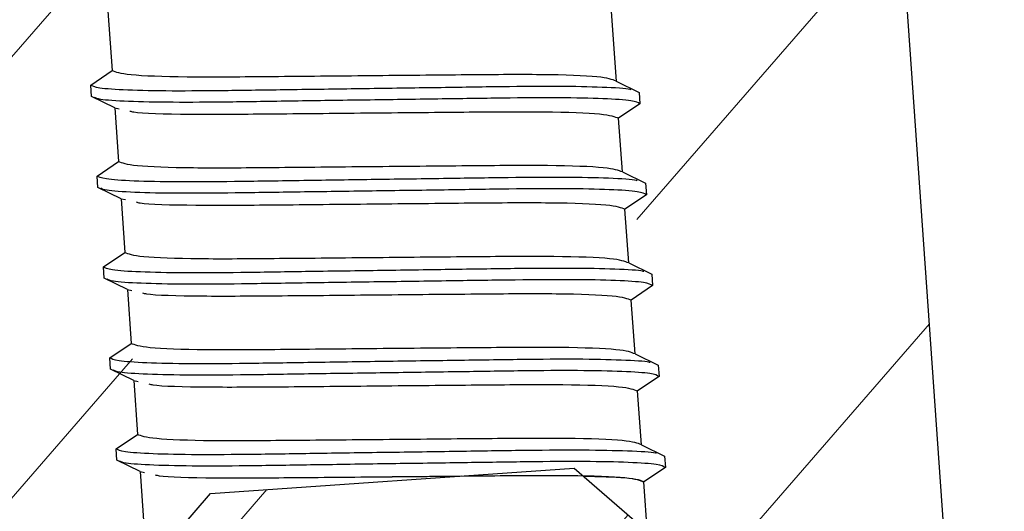
# Model space of a CAD drawing. Units: millimetres. Extents: x 628 to 1024, y 5 to 610.
# Drawn here: x 936 to 947, y 571 to 577 of the extents above; entities that cross this region are included whole.
import ezdxf

# ---------------------------------------------------------------- set-up
doc = ezdxf.new("R2010")
doc.units = ezdxf.units.MM
doc.header["$LTSCALE"] = 10

msp = doc.modelspace()

# ---------------------------------------------------------------- hatches: boundary and pattern name
at = {"linetype": 'Continuous', "lineweight": 18}
h = msp.add_hatch(dxfattribs=at)
h.set_pattern_fill('ANSI31', angle=184, style=0)
h.set_pattern_definition([(229, (1161.464, 753.8643), (2.396203, -2.082987), [])])
edge = h.paths.add_edge_path(flags=0)
edge.add_line((938.538, 591.411), (941.402, 589.952))
edge.add_line((941.402, 589.952), (942.257, 577.723))
edge.add_line((942.257, 577.723), (942.511, 577.599))
edge.add_line((942.511, 577.599), (942.525, 577.4))
edge.add_line((942.525, 577.4), (942.291, 577.241))
edge.add_line((942.291, 577.241), (942.327, 576.726))
edge.add_line((942.327, 576.726), (942.581, 576.602))
edge.add_line((942.581, 576.602), (942.595, 576.402))
edge.add_line((942.595, 576.402), (942.361, 576.244))
edge.add_line((942.361, 576.244), (942.397, 575.728))
edge.add_line((942.397, 575.728), (942.651, 575.604))
edge.add_line((942.651, 575.604), (942.665, 575.405))
edge.add_line((942.665, 575.405), (942.43, 575.246))
edge.add_line((942.43, 575.246), (942.466, 574.731))
edge.add_line((942.466, 574.731), (942.721, 574.607))
edge.add_line((942.721, 574.607), (942.735, 574.407))
edge.add_line((942.735, 574.407), (942.5, 574.249))
edge.add_line((942.5, 574.249), (942.536, 573.733))
edge.add_line((942.536, 573.733), (942.79, 573.609))
edge.add_line((942.79, 573.609), (942.804, 573.409))
edge.add_line((942.804, 573.409), (942.57, 573.251))
edge.add_line((942.57, 573.251), (942.606, 572.735))
edge.add_line((942.606, 572.735), (942.86, 572.611))
edge.add_line((942.86, 572.611), (942.874, 572.412))
edge.add_line((942.874, 572.412), (942.64, 572.254))
edge.add_line((942.64, 572.254), (942.676, 571.738))
edge.add_line((942.676, 571.738), (942.93, 571.614))
edge.add_line((942.93, 571.614), (942.944, 571.414))
edge.add_line((942.944, 571.414), (942.709, 571.256))
edge.add_line((942.709, 571.256), (942.745, 570.74))
edge.add_line((942.745, 570.74), (943, 570.616))
edge.add_line((943, 570.616), (943.014, 570.417))
edge.add_line((943.014, 570.417), (942.779, 570.259))
edge.add_line((942.779, 570.259), (942.815, 569.743))
edge.add_line((942.815, 569.743), (943.069, 569.619))
edge.add_line((943.069, 569.619), (943.083, 569.419))
edge.add_line((943.083, 569.419), (942.849, 569.261))
edge.add_line((942.849, 569.261), (942.885, 568.745))
edge.add_line((942.885, 568.745), (943.139, 568.621))
edge.add_line((943.139, 568.621), (943.153, 568.422))
edge.add_line((943.153, 568.422), (942.919, 568.263))
edge.add_line((942.919, 568.263), (942.955, 567.748))
edge.add_line((942.955, 567.748), (943.209, 567.624))
edge.add_line((943.209, 567.624), (943.223, 567.424))
edge.add_line((943.223, 567.424), (942.988, 567.266))
edge.add_line((942.988, 567.266), (943.024, 566.75))
edge.add_line((943.024, 566.75), (943.279, 566.626))
edge.add_line((943.279, 566.626), (943.293, 566.426))
edge.add_line((943.293, 566.426), (943.058, 566.268))
edge.add_line((943.058, 566.268), (943.094, 565.752))
edge.add_line((943.094, 565.752), (943.348, 565.628))
edge.add_line((943.348, 565.628), (943.362, 565.429))
edge.add_line((943.362, 565.429), (943.128, 565.271))
edge.add_line((943.128, 565.271), (943.164, 564.755))
edge.add_line((943.164, 564.755), (943.418, 564.631))
edge.add_line((943.418, 564.631), (943.432, 564.431))
edge.add_line((943.432, 564.431), (943.198, 564.273))
edge.add_line((943.198, 564.273), (943.216, 564.015))
edge.add_line((943.216, 564.015), (944.283, 563.087))
edge.add_line((944.283, 563.087), (946.024, 563.209))
edge.add_line((946.024, 563.209), (946.462, 564.108))
edge.add_line((946.462, 564.108), (944.744, 588.682))
edge.add_arc((945.243, 588.717), 0.5, -266, -176, ccw=False)
edge.add_line((945.208, 589.216), (951.492, 589.655))
edge.add_arc((951.506, 589.456), 0.2, -356, -266, ccw=False)
edge.add_line((951.706, 589.469), (951.741, 588.971))
edge.add_arc((952.04, 588.992), 0.3, 184, 274)
edge.add_line((952.061, 588.692), (953.408, 588.787))
edge.add_arc((953.373, 589.285), 0.5, 274, 318.427)
edge.add_line((953.747, 588.954), (953.607, 590.956))
edge.add_line((953.607, 590.956), (949.654, 594.392))
edge.add_arc((949.326, 594.015), 0.5, 409, 454)
edge.add_line((949.291, 594.513), (927.458, 592.987))
edge.add_arc((927.493, 592.488), 0.5, 454, 499)
edge.add_line((927.116, 592.816), (923.68, 588.863))
edge.add_line((923.68, 588.863), (923.82, 586.861))
edge.add_arc((924.144, 587.241), 0.5, 229.573, 274)
edge.add_line((924.179, 586.743), (925.526, 586.837))
edge.add_arc((925.505, 587.136), 0.3, 274, 364)
edge.add_line((925.804, 587.157), (925.769, 587.656))
edge.add_arc((925.969, 587.67), 0.2, -266, -176, ccw=False)
edge.add_line((925.955, 587.869), (932.239, 588.309))
edge.add_arc((932.274, 587.81), 0.5, -356, -266, ccw=False)
edge.add_line((932.773, 587.845), (934.491, 563.271))
edge.add_line((934.491, 563.271), (935.051, 562.442))
edge.add_line((935.051, 562.442), (936.791, 562.564))
edge.add_line((936.791, 562.564), (937.577, 563.467))
edge.add_line((937.577, 563.467), (937.482, 563.514))
edge.add_line((937.482, 563.514), (937.468, 563.714))
edge.add_line((937.468, 563.714), (937.702, 563.872))
edge.add_line((937.702, 563.872), (937.666, 564.388))
edge.add_line((937.666, 564.388), (937.412, 564.512))
edge.add_line((937.412, 564.512), (937.398, 564.711))
edge.add_line((937.398, 564.711), (937.632, 564.869))
edge.add_line((937.632, 564.869), (937.596, 565.385))
edge.add_line((937.596, 565.385), (937.342, 565.509))
edge.add_line((937.342, 565.509), (937.328, 565.709))
edge.add_line((937.328, 565.709), (937.563, 565.867))
edge.add_line((937.563, 565.867), (937.527, 566.383))
edge.add_line((937.527, 566.383), (937.272, 566.507))
edge.add_line((937.272, 566.507), (937.258, 566.706))
edge.add_line((937.258, 566.706), (937.493, 566.864))
edge.add_line((937.493, 566.864), (937.457, 567.38))
edge.add_line((937.457, 567.38), (937.203, 567.504))
edge.add_line((937.203, 567.504), (937.189, 567.704))
edge.add_line((937.189, 567.704), (937.423, 567.862))
edge.add_line((937.423, 567.862), (937.387, 568.378))
edge.add_line((937.387, 568.378), (937.133, 568.502))
edge.add_line((937.133, 568.502), (937.119, 568.701))
edge.add_line((937.119, 568.701), (937.353, 568.86))
edge.add_line((937.353, 568.86), (937.317, 569.375))
edge.add_line((937.317, 569.375), (937.063, 569.499))
edge.add_line((937.063, 569.499), (937.049, 569.699))
edge.add_line((937.049, 569.699), (937.284, 569.857))
edge.add_line((937.284, 569.857), (937.248, 570.373))
edge.add_line((937.248, 570.373), (936.993, 570.497))
edge.add_line((936.993, 570.497), (936.979, 570.696))
edge.add_line((936.979, 570.696), (937.214, 570.855))
edge.add_line((937.214, 570.855), (937.178, 571.371))
edge.add_line((937.178, 571.371), (936.924, 571.495))
edge.add_line((936.924, 571.495), (936.91, 571.694))
edge.add_line((936.91, 571.694), (937.144, 571.852))
edge.add_line((937.144, 571.852), (937.108, 572.368))
edge.add_line((937.108, 572.368), (936.854, 572.492))
edge.add_line((936.854, 572.492), (936.84, 572.692))
edge.add_line((936.84, 572.692), (937.074, 572.85))
edge.add_line((937.074, 572.85), (937.038, 573.366))
edge.add_line((937.038, 573.366), (936.784, 573.49))
edge.add_line((936.784, 573.49), (936.77, 573.689))
edge.add_line((936.77, 573.689), (937.005, 573.847))
edge.add_line((937.005, 573.847), (936.969, 574.363))
edge.add_line((936.969, 574.363), (936.714, 574.487))
edge.add_line((936.714, 574.487), (936.7, 574.687))
edge.add_line((936.7, 574.687), (936.935, 574.845))
edge.add_line((936.935, 574.845), (936.899, 575.361))
edge.add_line((936.899, 575.361), (936.645, 575.485))
edge.add_line((936.645, 575.485), (936.631, 575.684))
edge.add_line((936.631, 575.684), (936.865, 575.843))
edge.add_line((936.865, 575.843), (936.829, 576.358))
edge.add_line((936.829, 576.358), (936.575, 576.482))
edge.add_line((936.575, 576.482), (936.561, 576.682))
edge.add_line((936.561, 576.682), (936.795, 576.84))
edge.add_line((936.795, 576.84), (936.759, 577.356))
edge.add_line((936.759, 577.356), (936.505, 577.48))
edge.add_line((936.505, 577.48), (936.491, 577.679))
edge.add_line((936.491, 577.679), (936.726, 577.838))
edge.add_line((936.726, 577.838), (935.905, 589.568))
edge.add_line((935.905, 589.568), (938.538, 591.411))
h = msp.add_hatch(dxfattribs=at)
h.set_pattern_fill('ANSI31', angle=184, style=0)
h.set_pattern_definition([(229, (1233.1883, 731.6143), (2.396203, -2.082987), [])])
edge = h.paths.add_edge_path(flags=0)
edge.add_line((937.521, 563.713), (938.155, 563.161))
edge.add_line((938.155, 563.161), (938.225, 562.164))
edge.add_arc((937.726, 562.129), 0.5, -446, -356, ccw=False)
edge.add_line((937.761, 561.63), (935.118, 561.445))
edge.add_arc((935.153, 560.946), 0.5, 454, 544)
edge.add_line((934.654, 560.911), (936.307, 537.269))
edge.add_arc((937.504, 537.353), 1.2, 184, 274)
edge.add_line((937.588, 536.156), (938.63, 536.229))
edge.add_line((938.63, 536.229), (939.558, 537.296))
edge.add_line((939.558, 537.296), (939.537, 537.591))
edge.add_line((939.537, 537.591), (939.283, 537.715))
edge.add_line((939.283, 537.715), (939.274, 537.84))
edge.add_line((939.274, 537.84), (939.509, 537.998))
edge.add_line((939.509, 537.998), (939.468, 538.589))
edge.add_line((939.468, 538.589), (939.213, 538.713))
edge.add_line((939.213, 538.713), (939.205, 538.837))
edge.add_line((939.205, 538.837), (939.439, 538.996))
edge.add_line((939.439, 538.996), (939.398, 539.587))
edge.add_line((939.398, 539.587), (939.144, 539.711))
edge.add_line((939.144, 539.711), (939.135, 539.835))
edge.add_line((939.135, 539.835), (939.369, 539.993))
edge.add_line((939.369, 539.993), (939.328, 540.584))
edge.add_line((939.328, 540.584), (939.074, 540.708))
edge.add_line((939.074, 540.708), (939.065, 540.833))
edge.add_line((939.065, 540.833), (939.3, 540.991))
edge.add_line((939.3, 540.991), (939.258, 541.582))
edge.add_line((939.258, 541.582), (939.004, 541.706))
edge.add_line((939.004, 541.706), (938.995, 541.83))
edge.add_line((938.995, 541.83), (939.23, 541.988))
edge.add_line((939.23, 541.988), (939.189, 542.579))
edge.add_line((939.189, 542.579), (938.934, 542.703))
edge.add_line((938.934, 542.703), (938.926, 542.828))
edge.add_line((938.926, 542.828), (939.16, 542.986))
edge.add_line((939.16, 542.986), (939.119, 543.577))
edge.add_line((939.119, 543.577), (938.865, 543.701))
edge.add_line((938.865, 543.701), (938.856, 543.825))
edge.add_line((938.856, 543.825), (939.09, 543.983))
edge.add_line((939.09, 543.983), (939.049, 544.574))
edge.add_line((939.049, 544.574), (938.795, 544.698))
edge.add_line((938.795, 544.698), (938.786, 544.823))
edge.add_line((938.786, 544.823), (939.021, 544.981))
edge.add_line((939.021, 544.981), (938.979, 545.572))
edge.add_line((938.979, 545.572), (938.725, 545.696))
edge.add_line((938.725, 545.696), (938.716, 545.82))
edge.add_line((938.716, 545.82), (938.951, 545.979))
edge.add_line((938.951, 545.979), (938.91, 546.57))
edge.add_line((938.91, 546.57), (938.655, 546.694))
edge.add_line((938.655, 546.694), (938.647, 546.818))
edge.add_line((938.647, 546.818), (938.881, 546.976))
edge.add_line((938.881, 546.976), (938.84, 547.567))
edge.add_line((938.84, 547.567), (938.586, 547.691))
edge.add_line((938.586, 547.691), (938.577, 547.816))
edge.add_line((938.577, 547.816), (938.811, 547.974))
edge.add_line((938.811, 547.974), (938.77, 548.565))
edge.add_line((938.77, 548.565), (938.516, 548.689))
edge.add_line((938.516, 548.689), (938.507, 548.813))
edge.add_line((938.507, 548.813), (938.742, 548.971))
edge.add_line((938.742, 548.971), (938.7, 549.562))
edge.add_line((938.7, 549.562), (938.446, 549.686))
edge.add_line((938.446, 549.686), (938.437, 549.811))
edge.add_line((938.437, 549.811), (938.672, 549.969))
edge.add_line((938.672, 549.969), (938.631, 550.56))
edge.add_line((938.631, 550.56), (938.376, 550.684))
edge.add_line((938.376, 550.684), (938.368, 550.808))
edge.add_line((938.368, 550.808), (938.602, 550.966))
edge.add_line((938.602, 550.966), (938.163, 557.247))
edge.add_line((938.163, 557.247), (940.8, 559.026))
edge.add_line((940.8, 559.026), (943.66, 557.632))
edge.add_line((943.66, 557.632), (944.134, 550.852))
edge.add_line((944.134, 550.852), (944.388, 550.728))
edge.add_line((944.388, 550.728), (944.397, 550.604))
edge.add_line((944.397, 550.604), (944.162, 550.445))
edge.add_line((944.162, 550.445), (944.203, 549.854))
edge.add_line((944.203, 549.854), (944.458, 549.73))
edge.add_line((944.458, 549.73), (944.466, 549.606))
edge.add_line((944.466, 549.606), (944.232, 549.448))
edge.add_line((944.232, 549.448), (944.273, 548.857))
edge.add_line((944.273, 548.857), (944.527, 548.733))
edge.add_line((944.527, 548.733), (944.536, 548.608))
edge.add_line((944.536, 548.608), (944.302, 548.45))
edge.add_line((944.302, 548.45), (944.343, 547.859))
edge.add_line((944.343, 547.859), (944.597, 547.735))
edge.add_line((944.597, 547.735), (944.606, 547.611))
edge.add_line((944.606, 547.611), (944.371, 547.453))
edge.add_line((944.371, 547.453), (944.413, 546.862))
edge.add_line((944.413, 546.862), (944.667, 546.738))
edge.add_line((944.667, 546.738), (944.676, 546.613))
edge.add_line((944.676, 546.613), (944.441, 546.455))
edge.add_line((944.441, 546.455), (944.482, 545.864))
edge.add_line((944.482, 545.864), (944.737, 545.74))
edge.add_line((944.737, 545.74), (944.745, 545.616))
edge.add_line((944.745, 545.616), (944.511, 545.458))
edge.add_line((944.511, 545.458), (944.552, 544.867))
edge.add_line((944.552, 544.867), (944.806, 544.743))
edge.add_line((944.806, 544.743), (944.815, 544.618))
edge.add_line((944.815, 544.618), (944.581, 544.46))
edge.add_line((944.581, 544.46), (944.622, 543.869))
edge.add_line((944.622, 543.869), (944.876, 543.745))
edge.add_line((944.876, 543.745), (944.885, 543.621))
edge.add_line((944.885, 543.621), (944.65, 543.462))
edge.add_line((944.65, 543.462), (944.692, 542.871))
edge.add_line((944.692, 542.871), (944.946, 542.747))
edge.add_line((944.946, 542.747), (944.955, 542.623))
edge.add_line((944.955, 542.623), (944.72, 542.465))
edge.add_line((944.72, 542.465), (944.761, 541.874))
edge.add_line((944.761, 541.874), (945.016, 541.75))
edge.add_line((945.016, 541.75), (945.024, 541.625))
edge.add_line((945.024, 541.625), (944.79, 541.467))
edge.add_line((944.79, 541.467), (944.831, 540.876))
edge.add_line((944.831, 540.876), (945.085, 540.752))
edge.add_line((945.085, 540.752), (945.094, 540.628))
edge.add_line((945.094, 540.628), (944.86, 540.47))
edge.add_line((944.86, 540.47), (944.901, 539.879))
edge.add_line((944.901, 539.879), (945.155, 539.755))
edge.add_line((945.155, 539.755), (945.164, 539.63))
edge.add_line((945.164, 539.63), (944.929, 539.472))
edge.add_line((944.929, 539.472), (944.971, 538.881))
edge.add_line((944.971, 538.881), (945.225, 538.757))
edge.add_line((945.225, 538.757), (945.234, 538.633))
edge.add_line((945.234, 538.633), (944.999, 538.475))
edge.add_line((944.999, 538.475), (945.04, 537.884))
edge.add_line((945.04, 537.884), (945.295, 537.76))
edge.add_line((945.295, 537.76), (945.303, 537.635))
edge.add_line((945.303, 537.635), (945.193, 537.56))
edge.add_line((945.193, 537.56), (946.122, 536.753))
edge.add_line((946.122, 536.753), (947.164, 536.825))
edge.add_arc((947.081, 538.023), 1.2, 274, 364)
edge.add_line((948.278, 538.106), (946.625, 561.748))
edge.add_arc((946.126, 561.714), 0.5, 724, 814)
edge.add_line((946.091, 562.212), (943.447, 562.028))
edge.add_arc((943.412, 562.526), 0.5, -536, -446, ccw=False)
edge.add_line((942.914, 562.491), (942.844, 563.489))
edge.add_line((942.844, 563.489), (943.101, 563.785))
edge.add_line((943.101, 563.785), (942.926, 563.871))
edge.add_line((942.926, 563.871), (942.909, 564.12))
edge.add_line((942.909, 564.12), (943.427, 564.47))
edge.add_line((943.427, 564.47), (943.418, 564.594))
edge.add_line((943.418, 564.594), (942.856, 564.868))
edge.add_line((942.856, 564.868), (942.839, 565.118))
edge.add_line((942.839, 565.118), (943.357, 565.467))
edge.add_line((943.357, 565.467), (943.349, 565.592))
edge.add_line((943.349, 565.592), (942.787, 565.866))
edge.add_line((942.787, 565.866), (942.769, 566.115))
edge.add_line((942.769, 566.115), (943.287, 566.465))
edge.add_line((943.287, 566.465), (943.279, 566.589))
edge.add_line((943.279, 566.589), (942.717, 566.863))
edge.add_line((942.717, 566.863), (942.699, 567.113))
edge.add_line((942.699, 567.113), (943.218, 567.462))
edge.add_line((943.218, 567.462), (943.209, 567.587))
edge.add_line((943.209, 567.587), (942.647, 567.861))
edge.add_line((942.647, 567.861), (942.63, 568.11))
edge.add_line((942.63, 568.11), (943.148, 568.46))
edge.add_line((943.148, 568.46), (943.139, 568.584))
edge.add_line((943.139, 568.584), (942.577, 568.858))
edge.add_line((942.577, 568.858), (942.56, 569.108))
edge.add_line((942.56, 569.108), (943.078, 569.458))
edge.add_line((943.078, 569.458), (943.069, 569.582))
edge.add_line((943.069, 569.582), (942.507, 569.856))
edge.add_line((942.507, 569.856), (942.49, 570.105))
edge.add_line((942.49, 570.105), (943.008, 570.455))
edge.add_line((943.008, 570.455), (943, 570.579))
edge.add_line((943, 570.579), (942.438, 570.854))
edge.add_line((942.438, 570.854), (942.42, 571.103))
edge.add_line((942.42, 571.103), (942.673, 571.273))
edge.add_line((942.673, 571.273), (941.902, 571.944))
edge.add_line((941.902, 571.944), (937.912, 571.665))
edge.add_line((937.912, 571.665), (937.486, 571.175))
edge.add_line((937.486, 571.175), (937.498, 571.009))
edge.add_line((937.498, 571.009), (937.121, 570.755))
edge.add_line((937.121, 570.755), (936.984, 570.598))
edge.add_line((936.984, 570.598), (936.988, 570.535))
edge.add_line((936.988, 570.535), (937.55, 570.261))
edge.add_line((937.55, 570.261), (937.568, 570.012))
edge.add_line((937.568, 570.012), (937.049, 569.662))
edge.add_line((937.049, 569.662), (937.058, 569.538))
edge.add_line((937.058, 569.538), (937.62, 569.264))
edge.add_line((937.62, 569.264), (937.637, 569.014))
edge.add_line((937.637, 569.014), (937.119, 568.665))
edge.add_line((937.119, 568.665), (937.128, 568.54))
edge.add_line((937.128, 568.54), (937.69, 568.266))
edge.add_line((937.69, 568.266), (937.707, 568.017))
edge.add_line((937.707, 568.017), (937.189, 567.667))
edge.add_line((937.189, 567.667), (937.197, 567.543))
edge.add_line((937.197, 567.543), (937.759, 567.269))
edge.add_line((937.759, 567.269), (937.777, 567.019))
edge.add_line((937.777, 567.019), (937.258, 566.669))
edge.add_line((937.258, 566.669), (937.267, 566.545))
edge.add_line((937.267, 566.545), (937.829, 566.271))
edge.add_line((937.829, 566.271), (937.847, 566.022))
edge.add_line((937.847, 566.022), (937.328, 565.672))
edge.add_line((937.328, 565.672), (937.337, 565.548))
edge.add_line((937.337, 565.548), (937.899, 565.273))
edge.add_line((937.899, 565.273), (937.916, 565.024))
edge.add_line((937.916, 565.024), (937.398, 564.674))
edge.add_line((937.398, 564.674), (937.407, 564.55))
edge.add_line((937.407, 564.55), (937.969, 564.276))
edge.add_line((937.969, 564.276), (937.986, 564.026))
edge.add_line((937.986, 564.026), (937.521, 563.713))

# ---------------------------------------------------------------- linework, layer by layer
at = {"color": 7, "linetype": 'Continuous', "lineweight": 25}
for p, q in [((941.399, 589.952), (942.362, 576.19)), ((935.903, 589.567), (936.83, 576.305)), ((941.888, 582.97), (942.362, 576.19)), ((936.596, 576.146), (936.83, 576.305)), ((936.596, 576.146), (936.83, 576.305)), ((936.604, 576.022), (936.596, 576.146)), ((936.604, 576.022), (936.596, 576.146)), ((942.362, 576.19), (942.616, 576.066)), ((942.362, 576.19), (942.616, 576.066)), ((936.859, 575.898), (936.604, 576.022)), ((936.859, 575.898), (936.604, 576.022)), ((942.616, 576.066), (942.625, 575.942)), ((942.616, 576.066), (942.625, 575.942)), ((936.859, 575.898), (936.9, 575.307)), ((936.859, 575.898), (936.907, 575.887)), ((936.859, 575.898), (936.9, 575.307)), ((936.859, 575.898), (936.907, 575.887)), ((942.625, 575.942), (942.39, 575.783)), ((942.625, 575.942), (942.39, 575.783)), ((942.432, 575.193), (942.39, 575.783)), ((942.432, 575.193), (942.39, 575.783)), ((936.666, 575.149), (936.9, 575.307)), ((936.666, 575.149), (936.9, 575.307)), ((936.674, 575.024), (936.666, 575.149)), ((936.674, 575.024), (936.666, 575.149)), ((942.432, 575.193), (942.686, 575.069)), ((942.432, 575.193), (942.686, 575.069)), ((936.929, 574.9), (936.674, 575.024)), ((936.929, 574.9), (936.674, 575.024)), ((942.686, 575.069), (942.695, 574.944)), ((942.686, 575.069), (942.695, 574.944)), ((942.695, 574.944), (942.46, 574.786)), ((942.695, 574.944), (942.46, 574.786)), ((936.929, 574.9), (936.97, 574.309)), ((936.929, 574.9), (936.977, 574.89)), ((936.929, 574.9), (936.97, 574.309)), ((936.929, 574.9), (936.977, 574.89)), ((942.501, 574.195), (942.46, 574.786)), ((942.501, 574.195), (942.46, 574.786)), ((936.735, 574.151), (936.97, 574.309)), ((936.735, 574.151), (936.97, 574.309)), ((936.744, 574.027), (936.735, 574.151)), ((936.744, 574.027), (936.735, 574.151)), ((942.501, 574.195), (942.756, 574.071)), ((942.501, 574.195), (942.756, 574.071)), ((942.756, 574.071), (942.764, 573.947)), ((942.756, 574.071), (942.764, 573.947)), ((936.998, 573.903), (936.744, 574.027)), ((936.998, 573.903), (936.744, 574.027)), ((942.764, 573.947), (942.53, 573.788)), ((942.764, 573.947), (942.53, 573.788)), ((936.998, 573.903), (937.04, 573.312)), ((936.998, 573.903), (937.047, 573.892)), ((936.998, 573.903), (937.04, 573.312)), ((936.998, 573.903), (937.047, 573.892)), ((942.571, 573.197), (942.53, 573.788)), ((942.571, 573.197), (942.53, 573.788)), ((936.805, 573.154), (937.04, 573.312)), ((936.805, 573.154), (937.04, 573.312)), ((942.571, 573.197), (942.825, 573.073)), ((942.571, 573.197), (942.825, 573.073)), ((936.814, 573.029), (936.805, 573.154)), ((936.814, 573.029), (936.805, 573.154)), ((942.825, 573.073), (942.834, 572.949)), ((942.825, 573.073), (942.834, 572.949)), ((937.068, 572.905), (936.814, 573.029)), ((937.068, 572.905), (936.814, 573.029)), ((937.068, 572.905), (937.109, 572.314)), ((937.068, 572.905), (937.116, 572.895)), ((937.068, 572.905), (937.109, 572.314)), ((937.068, 572.905), (937.116, 572.895)), ((942.834, 572.949), (942.599, 572.791)), ((942.834, 572.949), (942.599, 572.791)), ((942.641, 572.2), (942.599, 572.791)), ((942.641, 572.2), (942.599, 572.791)), ((936.875, 572.156), (937.109, 572.314)), ((936.875, 572.156), (937.109, 572.314)), ((936.884, 572.032), (936.875, 572.156)), ((936.884, 572.032), (936.875, 572.156)), ((942.641, 572.2), (942.895, 572.076)), ((942.641, 572.2), (942.895, 572.076)), ((937.138, 571.908), (936.884, 572.032)), ((937.138, 571.908), (936.884, 572.032)), ((942.895, 572.076), (942.904, 571.951)), ((942.895, 572.076), (942.904, 571.951)), ((937.138, 571.908), (937.179, 571.317)), ((937.138, 571.908), (937.186, 571.897)), ((937.138, 571.908), (937.179, 571.317)), ((937.138, 571.908), (937.186, 571.897)), ((937.912, 571.665), (941.902, 571.944)), ((941.902, 571.944), (942.673, 571.273)), ((942.904, 571.951), (942.669, 571.793)), ((942.904, 571.951), (942.669, 571.793)), ((942.711, 571.202), (942.669, 571.793)), ((942.711, 571.202), (942.669, 571.793)), ((937.486, 571.175), (937.912, 571.665))]:
    msp.add_line(p, q, dxfattribs=at)
msp.add_line((946.506, 563.444), (944.744, 588.682))
for points, knots in [([(942.362, 576.19), (942.32, 576.207), (942.234, 576.242), (941.594, 576.265), (940.681, 576.258), (939.596, 576.247), (938.512, 576.237), (937.598, 576.23), (936.958, 576.253), (936.872, 576.288), (936.83, 576.305)], [0, 0, 0, 0, 0.124091, 0.251444, 0.373753, 0.5, 0.626247, 0.748556, 0.875909, 1, 1, 1, 1]), ([(942.362, 576.19), (942.32, 576.207), (942.234, 576.242), (941.594, 576.265), (940.681, 576.258), (939.596, 576.247), (938.512, 576.237), (937.598, 576.23), (936.958, 576.253), (936.872, 576.288), (936.83, 576.305)], [0, 0, 0, 0, 0.124091, 0.251444, 0.373753, 0.5, 0.626247, 0.748556, 0.875909, 1, 1, 1, 1]), ([(942.526, 576.095), (942.523, 576.096), (942.487, 576.109), (942.227, 576.123), (941.755, 576.134), (941.124, 576.129), (940.397, 576.117), (939.606, 576.106), (938.815, 576.095), (938.087, 576.084), (937.46, 576.079), (936.974, 576.089), (936.657, 576.111), (936.616, 576.135), (936.596, 576.146)], [0, 0, 0, 0, 0.010147, 0.101558, 0.192968, 0.281246, 0.369524, 0.460935, 0.552345, 0.640623, 0.728901, 0.820312, 0.911722, 1, 1, 1, 1]), ([(942.526, 576.095), (942.523, 576.096), (942.487, 576.109), (942.227, 576.123), (941.755, 576.134), (941.124, 576.129), (940.397, 576.117), (939.606, 576.106), (938.815, 576.095), (938.087, 576.084), (937.46, 576.079), (936.974, 576.089), (936.657, 576.111), (936.616, 576.135), (936.596, 576.146)], [0, 0, 0, 0, 0.010147, 0.101558, 0.192968, 0.281246, 0.369524, 0.460935, 0.552345, 0.640623, 0.728901, 0.820312, 0.911722, 1, 1, 1, 1]), ([(942.625, 575.942), (942.605, 575.953), (942.564, 575.977), (942.246, 575.999), (941.761, 576.009), (941.133, 576.004), (940.406, 575.993), (939.615, 575.982), (938.823, 575.971), (938.096, 575.959), (937.468, 575.955), (936.985, 575.965), (936.692, 575.984), (936.653, 576.004), (936.638, 576.011)], [0, 0, 0, 0, 0.084132, 0.171249, 0.258366, 0.342498, 0.42663, 0.513747, 0.600864, 0.684996, 0.769128, 0.856245, 0.943362, 1, 1, 1, 1]), ([(942.625, 575.942), (942.605, 575.953), (942.564, 575.977), (942.246, 575.999), (941.761, 576.009), (941.133, 576.004), (940.406, 575.993), (939.615, 575.982), (938.823, 575.971), (938.096, 575.959), (937.468, 575.955), (936.985, 575.965), (936.692, 575.984), (936.653, 576.004), (936.638, 576.011)], [0, 0, 0, 0, 0.084132, 0.171249, 0.258366, 0.342498, 0.42663, 0.513747, 0.600864, 0.684996, 0.769128, 0.856245, 0.943362, 1, 1, 1, 1]), ([(937.025, 575.861), (937.037, 575.858), (937.111, 575.838), (937.642, 575.824), (938.536, 575.83), (939.626, 575.841), (940.709, 575.851), (941.623, 575.859), (942.263, 575.835), (942.348, 575.801), (942.39, 575.783)], [0, 0, 0, 0, 0.029207, 0.170356, 0.305914, 0.445837, 0.58576, 0.721318, 0.862467, 1, 1, 1, 1]), ([(937.025, 575.861), (937.037, 575.858), (937.111, 575.838), (937.642, 575.824), (938.536, 575.83), (939.626, 575.841), (940.709, 575.851), (941.623, 575.859), (942.263, 575.835), (942.348, 575.801), (942.39, 575.783)], [0, 0, 0, 0, 0.029207, 0.170356, 0.305914, 0.445837, 0.58576, 0.721318, 0.862467, 1, 1, 1, 1]), ([(942.432, 575.193), (942.389, 575.21), (942.304, 575.244), (941.664, 575.268), (940.75, 575.26), (939.666, 575.25), (938.581, 575.239), (937.667, 575.232), (937.028, 575.255), (936.942, 575.29), (936.9, 575.307)], [0, 0, 0, 0, 0.124091, 0.251444, 0.373753, 0.5, 0.626247, 0.748556, 0.875909, 1, 1, 1, 1]), ([(942.432, 575.193), (942.389, 575.21), (942.304, 575.244), (941.664, 575.268), (940.75, 575.26), (939.666, 575.25), (938.581, 575.239), (937.667, 575.232), (937.028, 575.255), (936.942, 575.29), (936.9, 575.307)], [0, 0, 0, 0, 0.124091, 0.251444, 0.373753, 0.5, 0.626247, 0.748556, 0.875909, 1, 1, 1, 1]), ([(942.596, 575.097), (942.593, 575.099), (942.557, 575.111), (942.297, 575.125), (941.825, 575.136), (941.194, 575.131), (940.467, 575.12), (939.676, 575.109), (938.885, 575.098), (938.157, 575.086), (937.529, 575.081), (937.044, 575.092), (936.727, 575.114), (936.686, 575.137), (936.666, 575.149)], [0, 0, 0, 0, 0.010147, 0.101558, 0.192968, 0.281246, 0.369524, 0.460935, 0.552345, 0.640623, 0.728901, 0.820312, 0.911722, 1, 1, 1, 1]), ([(942.596, 575.097), (942.593, 575.099), (942.557, 575.111), (942.297, 575.125), (941.825, 575.136), (941.194, 575.131), (940.467, 575.12), (939.676, 575.109), (938.885, 575.098), (938.157, 575.086), (937.529, 575.081), (937.044, 575.092), (936.727, 575.114), (936.686, 575.137), (936.666, 575.149)], [0, 0, 0, 0, 0.0101473, 0.1015578, 0.1929682, 0.2812462, 0.3695244, 0.4609347, 0.5523449, 0.6406231, 0.7289011, 0.8203115, 0.911722, 1, 1, 1, 1]), ([(942.695, 574.944), (942.674, 574.956), (942.633, 574.979), (942.316, 575.001), (941.831, 575.011), (941.203, 575.007), (940.476, 574.995), (939.684, 574.984), (938.893, 574.973), (938.166, 574.962), (937.537, 574.957), (937.055, 574.967), (936.761, 574.987), (936.723, 575.006), (936.707, 575.014)], [0, 0, 0, 0, 0.084132, 0.171249, 0.258366, 0.342498, 0.42663, 0.513747, 0.600864, 0.684996, 0.769128, 0.856245, 0.943362, 1, 1, 1, 1]), ([(942.695, 574.944), (942.674, 574.956), (942.633, 574.979), (942.316, 575.001), (941.831, 575.011), (941.203, 575.007), (940.476, 574.995), (939.684, 574.984), (938.893, 574.973), (938.166, 574.962), (937.537, 574.957), (937.055, 574.967), (936.761, 574.987), (936.723, 575.006), (936.707, 575.014)], [0, 0, 0, 0, 0.084132, 0.171249, 0.258366, 0.342498, 0.42663, 0.513747, 0.600864, 0.684996, 0.769128, 0.856245, 0.943362, 1, 1, 1, 1]), ([(937.094, 574.864), (937.107, 574.86), (937.181, 574.84), (937.712, 574.826), (938.605, 574.832), (939.695, 574.843), (940.778, 574.854), (941.693, 574.861), (942.332, 574.837), (942.418, 574.803), (942.46, 574.786)], [0, 0, 0, 0, 0.029207, 0.170356, 0.305914, 0.445837, 0.58576, 0.721318, 0.862467, 1, 1, 1, 1]), ([(937.094, 574.864), (937.107, 574.86), (937.181, 574.84), (937.712, 574.826), (938.605, 574.832), (939.695, 574.843), (940.778, 574.854), (941.693, 574.861), (942.332, 574.837), (942.418, 574.803), (942.46, 574.786)], [0, 0, 0, 0, 0.029207, 0.170356, 0.305914, 0.445837, 0.58576, 0.721318, 0.862467, 1, 1, 1, 1]), ([(942.501, 574.195), (942.459, 574.212), (942.374, 574.247), (941.734, 574.27), (940.82, 574.263), (939.736, 574.252), (938.651, 574.242), (937.737, 574.234), (937.097, 574.258), (937.012, 574.292), (936.97, 574.309)], [0, 0, 0, 0, 0.124091, 0.251444, 0.373753, 0.5, 0.626247, 0.748556, 0.875909, 1, 1, 1, 1]), ([(942.501, 574.195), (942.459, 574.212), (942.374, 574.247), (941.734, 574.27), (940.82, 574.263), (939.736, 574.252), (938.651, 574.242), (937.737, 574.234), (937.097, 574.258), (937.012, 574.292), (936.97, 574.309)], [0, 0, 0, 0, 0.124091, 0.251444, 0.373753, 0.5, 0.626247, 0.748556, 0.875909, 1, 1, 1, 1]), ([(942.666, 574.1), (942.662, 574.101), (942.627, 574.114), (942.367, 574.128), (941.894, 574.138), (941.263, 574.134), (940.537, 574.122), (939.745, 574.111), (938.954, 574.1), (938.227, 574.088), (937.599, 574.084), (937.114, 574.094), (936.796, 574.116), (936.755, 574.14), (936.735, 574.151)], [0, 0, 0, 0, 0.010147, 0.101558, 0.192968, 0.281246, 0.369524, 0.460935, 0.552345, 0.640623, 0.728901, 0.820312, 0.911722, 1, 1, 1, 1]), ([(942.666, 574.1), (942.662, 574.101), (942.627, 574.114), (942.367, 574.128), (941.894, 574.138), (941.263, 574.134), (940.537, 574.122), (939.745, 574.111), (938.954, 574.1), (938.227, 574.088), (937.599, 574.084), (937.114, 574.094), (936.796, 574.116), (936.755, 574.14), (936.735, 574.151)], [0, 0, 0, 0, 0.010147, 0.101558, 0.192968, 0.281246, 0.369524, 0.460935, 0.552345, 0.640623, 0.728901, 0.820312, 0.911722, 1, 1, 1, 1]), ([(942.764, 573.947), (942.744, 573.958), (942.703, 573.982), (942.386, 574.004), (941.9, 574.014), (941.273, 574.009), (940.545, 573.998), (939.754, 573.987), (938.963, 573.976), (938.236, 573.964), (937.607, 573.959), (937.125, 573.97), (936.831, 573.989), (936.792, 574.009), (936.777, 574.016)], [0, 0, 0, 0, 0.084132, 0.171249, 0.258366, 0.342498, 0.42663, 0.513747, 0.600864, 0.684996, 0.769128, 0.856245, 0.943362, 1, 1, 1, 1]), ([(942.764, 573.947), (942.744, 573.958), (942.703, 573.982), (942.386, 574.004), (941.9, 574.014), (941.273, 574.009), (940.545, 573.998), (939.754, 573.987), (938.963, 573.976), (938.236, 573.964), (937.607, 573.959), (937.125, 573.97), (936.831, 573.989), (936.792, 574.009), (936.777, 574.016)], [0, 0, 0, 0, 0.084132, 0.171249, 0.258366, 0.342498, 0.42663, 0.513747, 0.600864, 0.684996, 0.769128, 0.856245, 0.943362, 1, 1, 1, 1]), ([(937.164, 573.866), (937.177, 573.863), (937.251, 573.843), (937.782, 573.829), (938.675, 573.835), (939.765, 573.846), (940.848, 573.856), (941.762, 573.863), (942.402, 573.84), (942.488, 573.805), (942.53, 573.788)], [0, 0, 0, 0, 0.029207, 0.170356, 0.305914, 0.445837, 0.58576, 0.721318, 0.862467, 1, 1, 1, 1]), ([(937.164, 573.866), (937.177, 573.863), (937.251, 573.843), (937.782, 573.829), (938.675, 573.835), (939.765, 573.846), (940.848, 573.856), (941.762, 573.863), (942.402, 573.84), (942.488, 573.805), (942.53, 573.788)], [0, 0, 0, 0, 0.029207, 0.170356, 0.305914, 0.445837, 0.58576, 0.721318, 0.862467, 1, 1, 1, 1]), ([(942.571, 573.197), (942.529, 573.214), (942.444, 573.249), (941.804, 573.272), (940.89, 573.265), (939.805, 573.255), (938.721, 573.244), (937.807, 573.237), (937.167, 573.26), (937.082, 573.295), (937.04, 573.312)], [0, 0, 0, 0, 0.124091, 0.251444, 0.373753, 0.5, 0.626247, 0.748556, 0.875909, 1, 1, 1, 1]), ([(942.571, 573.197), (942.529, 573.214), (942.444, 573.249), (941.804, 573.272), (940.89, 573.265), (939.805, 573.255), (938.721, 573.244), (937.807, 573.237), (937.167, 573.26), (937.082, 573.295), (937.04, 573.312)], [0, 0, 0, 0, 0.124091, 0.251444, 0.373753, 0.5, 0.626247, 0.748556, 0.875909, 1, 1, 1, 1]), ([(942.736, 573.102), (942.732, 573.103), (942.697, 573.116), (942.437, 573.13), (941.964, 573.141), (941.333, 573.136), (940.607, 573.125), (939.815, 573.114), (939.024, 573.102), (938.297, 573.091), (937.669, 573.086), (937.184, 573.097), (936.866, 573.119), (936.825, 573.142), (936.805, 573.154)], [0, 0, 0, 0, 0.010147, 0.101558, 0.192968, 0.281246, 0.369524, 0.460935, 0.552345, 0.640623, 0.728901, 0.820312, 0.911722, 1, 1, 1, 1]), ([(942.736, 573.102), (942.732, 573.103), (942.697, 573.116), (942.437, 573.13), (941.964, 573.141), (941.333, 573.136), (940.607, 573.125), (939.815, 573.114), (939.024, 573.102), (938.297, 573.091), (937.669, 573.086), (937.184, 573.097), (936.866, 573.119), (936.825, 573.142), (936.805, 573.154)], [0, 0, 0, 0, 0.010147, 0.101558, 0.192968, 0.281246, 0.369524, 0.460935, 0.552345, 0.640623, 0.728901, 0.820312, 0.911722, 1, 1, 1, 1]), ([(942.834, 572.949), (942.814, 572.961), (942.773, 572.984), (942.456, 573.006), (941.97, 573.016), (941.342, 573.012), (940.615, 573), (939.824, 572.989), (939.033, 572.978), (938.305, 572.966), (937.677, 572.962), (937.195, 572.972), (936.901, 572.991), (936.862, 573.011), (936.847, 573.019)], [0, 0, 0, 0, 0.084132, 0.171249, 0.258366, 0.342498, 0.42663, 0.513747, 0.600864, 0.684996, 0.769128, 0.856245, 0.943362, 1, 1, 1, 1]), ([(942.834, 572.949), (942.814, 572.961), (942.773, 572.984), (942.456, 573.006), (941.97, 573.016), (941.342, 573.012), (940.615, 573), (939.824, 572.989), (939.033, 572.978), (938.305, 572.966), (937.677, 572.962), (937.195, 572.972), (936.901, 572.991), (936.862, 573.011), (936.847, 573.019)], [0, 0, 0, 0, 0.084132, 0.171249, 0.258366, 0.342498, 0.42663, 0.513747, 0.600864, 0.684996, 0.769128, 0.856245, 0.943362, 1, 1, 1, 1]), ([(937.234, 572.869), (937.247, 572.865), (937.321, 572.845), (937.852, 572.831), (938.745, 572.837), (939.835, 572.848), (940.918, 572.858), (941.832, 572.866), (942.472, 572.842), (942.557, 572.808), (942.599, 572.791)], [0, 0, 0, 0, 0.029207, 0.170356, 0.305914, 0.445837, 0.58576, 0.721318, 0.862467, 1, 1, 1, 1]), ([(937.234, 572.869), (937.247, 572.865), (937.321, 572.845), (937.852, 572.831), (938.745, 572.837), (939.835, 572.848), (940.918, 572.858), (941.832, 572.866), (942.472, 572.842), (942.557, 572.808), (942.599, 572.791)], [0, 0, 0, 0, 0.0292074, 0.1703564, 0.3059145, 0.4458373, 0.5857602, 0.7213183, 0.8624672, 1, 1, 1, 1]), ([(942.641, 572.2), (942.599, 572.217), (942.513, 572.251), (941.873, 572.275), (940.96, 572.267), (939.875, 572.257), (938.791, 572.247), (937.877, 572.239), (937.237, 572.263), (937.151, 572.297), (937.109, 572.314)], [0, 0, 0, 0, 0.124091, 0.251444, 0.373753, 0.5, 0.626247, 0.748556, 0.875909, 1, 1, 1, 1]), ([(942.641, 572.2), (942.599, 572.217), (942.513, 572.251), (941.873, 572.275), (940.96, 572.267), (939.875, 572.257), (938.791, 572.247), (937.877, 572.239), (937.237, 572.263), (937.151, 572.297), (937.109, 572.314)], [0, 0, 0, 0, 0.124091, 0.251444, 0.373753, 0.5, 0.626247, 0.748556, 0.875909, 1, 1, 1, 1]), ([(942.805, 572.105), (942.802, 572.106), (942.767, 572.118), (942.506, 572.132), (942.034, 572.143), (941.403, 572.139), (940.676, 572.127), (939.885, 572.116), (939.094, 572.105), (938.366, 572.093), (937.739, 572.089), (937.253, 572.099), (936.936, 572.121), (936.895, 572.145), (936.875, 572.156)], [0, 0, 0, 0, 0.010147, 0.101558, 0.192968, 0.281246, 0.369524, 0.460935, 0.552345, 0.640623, 0.728901, 0.820312, 0.911722, 1, 1, 1, 1]), ([(942.805, 572.105), (942.802, 572.106), (942.767, 572.118), (942.506, 572.132), (942.034, 572.143), (941.403, 572.139), (940.676, 572.127), (939.885, 572.116), (939.094, 572.105), (938.366, 572.093), (937.739, 572.089), (937.253, 572.099), (936.936, 572.121), (936.895, 572.145), (936.875, 572.156)], [0, 0, 0, 0, 0.010147, 0.101558, 0.192968, 0.281246, 0.369524, 0.460935, 0.552345, 0.640623, 0.728901, 0.820312, 0.911722, 1, 1, 1, 1]), ([(942.904, 571.951), (942.884, 571.963), (942.843, 571.986), (942.525, 572.008), (942.04, 572.019), (941.412, 572.014), (940.685, 572.003), (939.894, 571.992), (939.102, 571.98), (938.375, 571.969), (937.747, 571.964), (937.264, 571.975), (936.971, 571.994), (936.932, 572.013), (936.917, 572.021)], [0, 0, 0, 0, 0.084132, 0.171249, 0.258366, 0.342498, 0.42663, 0.513747, 0.600864, 0.684996, 0.769128, 0.856245, 0.943362, 1, 1, 1, 1]), ([(942.904, 571.951), (942.884, 571.963), (942.843, 571.986), (942.525, 572.008), (942.04, 572.019), (941.412, 572.014), (940.685, 572.003), (939.894, 571.992), (939.102, 571.98), (938.375, 571.969), (937.747, 571.964), (937.264, 571.975), (936.971, 571.994), (936.932, 572.013), (936.917, 572.021)], [0, 0, 0, 0, 0.084132, 0.171249, 0.258366, 0.342498, 0.42663, 0.513747, 0.600864, 0.684996, 0.769128, 0.856245, 0.943362, 1, 1, 1, 1]), ([(937.304, 571.871), (937.316, 571.868), (937.39, 571.848), (937.922, 571.834), (938.812, 571.84), (939.809, 571.85), (940.415, 571.855), (940.668, 571.858)], [0, 0, 0, 0, 0.053473, 0.311887, 0.560066, 0.816236, 1, 1, 1, 1]), ([(937.304, 571.871), (937.316, 571.868), (937.391, 571.848), (937.921, 571.834), (938.815, 571.84), (939.905, 571.851), (940.988, 571.861), (941.902, 571.868), (942.542, 571.845), (942.627, 571.81), (942.669, 571.793)], [0, 0, 0, 0, 0.029207, 0.170356, 0.305914, 0.445837, 0.58576, 0.721318, 0.862467, 1, 1, 1, 1]), ([(942.001, 571.857), (942.175, 571.853), (942.576, 571.842), (942.636, 571.811), (942.669, 571.793)], [0, 0, 0, 0, 0.433924, 1, 1, 1, 1])]:
    msp.add_open_spline(points, degree=3, knots=knots, dxfattribs=at)

doc.saveas('drawing.dxf')
